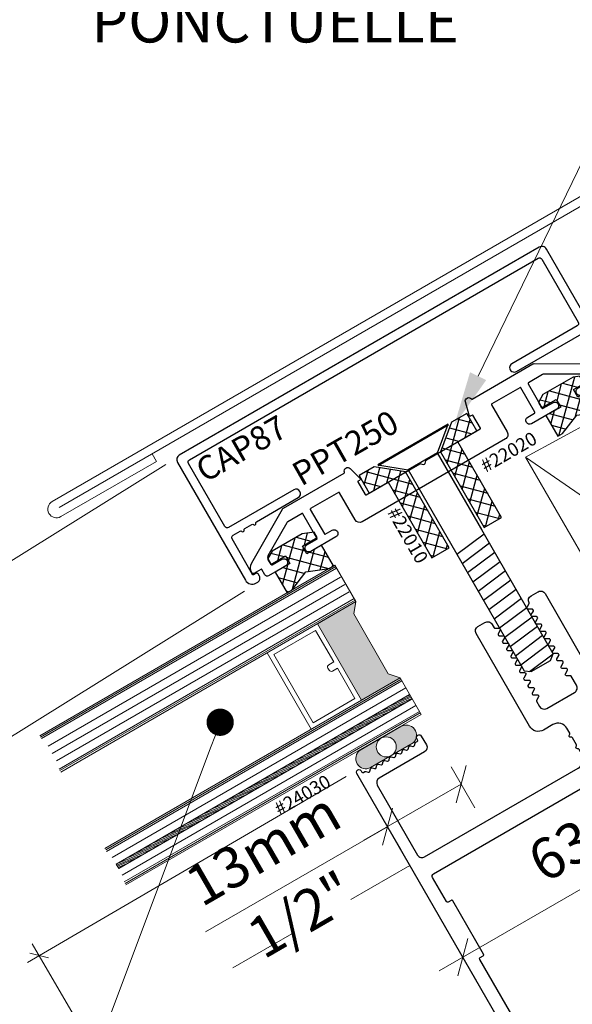
# Model space of a CAD drawing. Units: millimetres. Extents: x -158 to -3, y -109 to -46.
# Drawn here: x -32 to -31, y -104 to -103 of the extents above; entities that cross this region are included whole.
import ezdxf
from ezdxf import colors
from ezdxf.entities.mleader import LeaderData, LeaderLine
from ezdxf.math import Vec2, Vec3

# ---------------------------------------------------------------- set-up
doc = ezdxf.new("R2010")
doc.units = ezdxf.units.MM
doc.header["$LTSCALE"] = 0.375
doc.header["$MEASUREMENT"] = 0
doc.linetypes.add('DASHED', pattern=[0.75, 0.5, -0.25])
doc.layers.get('0').update_dxf_attribs({"linetype": 'CONTINUOUS', "lineweight": 0})
doc.layers.get('DEFPOINTS').update_dxf_attribs({"linetype": 'CONTINUOUS', "lineweight": 5})
for name, color, linetype, lineweight in [('5', 4, 'CONTINUOUS', 5), ('Catalogue Texte Francais', 7, 'CONTINUOUS', 0), ('Glass', 6, 'CONTINUOUS', 5), ('VITRAGE', 140, 'CONTINUOUS', 15)]:
    doc.layers.add(name, color=color, linetype=linetype, lineweight=lineweight)
for name, color, linetype in [('UNI_ALUM', 7, 'CONTINUOUS'), ('UNI_ETANC', 7, 'CONTINUOUS'), ('UNI_QUINC', 7, 'CONTINUOUS')]:
    doc.layers.add(name, color=color, linetype=linetype)
doc.styles.add('ROMAND', font='arial.ttf', dxfattribs={"height": 0.0625})
doc.styles.get("Standard").update_dxf_attribs({"font": 'arial.ttf', "height": 0.0625})
doc.styles.add('T_ISO_0.25', font='arial.ttf', dxfattribs={"height": 0.045})
doc.styles.add('T_ISO_0.5', font='arial.ttf', dxfattribs={"height": 0.06})
doc.dimstyles.new('catalogue ISO-0.25', dxfattribs={"dimscale": 0.5, "dimtxt": 0.06, "dimasz": 0.08, "dimexe": 0.08, "dimexo": 0.08, "dimgap": 0.05, "dimtad": 1, "dimdec": 1, "dimlfac": 101.6, "dimzin": 9, "dimdsep": 46, "dimtxsty": 'T_ISO_0.5', "dimblk": 'OBLIQUE', "dimcen": 0.5, "dimdle": 0.08, "dimclrd": 30, "dimclre": 165, "dimclrt": 7, "dimadec": 0, "dimazin": 0, "dimtfac": 1, "dimtdec": 1, "dimtmove": 0, "dimatfit": 3, "dimfxl": 0.15, "dimfrac": 2, "dimlwd": 13, "dimlwe": 9, "dimarcsym": 0})
doc.dimstyles.new('catalogue ISO-0.25 TEXTE PLUS PETIT', dxfattribs={"dimscale": 0.5, "dimtxt": 0.045, "dimasz": 0.04, "dimexe": 0.04, "dimexo": 0.04, "dimgap": 0.025, "dimtad": 1, "dimdec": 1, "dimlfac": 101.6, "dimzin": 9, "dimdsep": 46, "dimtxsty": 'T_ISO_0.25', "dimblk": 'OBLIQUE', "dimcen": 0.5, "dimdle": 0.04, "dimclrd": 30, "dimclre": 165, "dimclrt": 7, "dimadec": 0, "dimazin": 0, "dimtfac": 1, "dimtdec": 1, "dimtmove": 0, "dimatfit": 3, "dimfxl": 0.15, "dimfrac": 2, "dimlwd": 13, "dimlwe": 9, "dimarcsym": 0})
pattern_1 = [(165.0000000000025, (51.4291461698222, -266.2624934513789), (-0.004043997478751065, -0.01509240405638205), []), (255.0000000000025, (51.4291461698222, -266.2624934513789), (0.01509240405638205, -0.004043997478751065), [])]

# ---------------------------------------------------------------- blocks, each defined once
blk = doc.blocks.new('_OBLIQUE')
at = {"color": 0, "linetype": 'ByBlock', "ltscale": 0.25}
blk.add_line((-0.5, -0.5), (0.5, 0.5), dxfattribs=at)
blk = doc.blocks.new('*D336')
at = {"color": 165, "lineweight": 9, "transparency": 16777216}
for p, q in [((-30.93765391143143, -103.6660218783841), (-30.90303356212479, -103.7259877464447)), ((-31.04590783792316, -103.7285205775636), (-31.01128748861652, -103.7884864456242))]:
    blk.add_line(p, q, dxfattribs=at)
at = {"color": 30, "lineweight": 13, "transparency": 16777216}
for p, q in [((-30.92303314586223, -103.6913464899674), (-31.06592832883131, -103.7738447728843)), ((-31.03128707235395, -103.7538451891469), (-31.29832720840476, -103.9080166051201))]:
    blk.add_line(p, q, dxfattribs=at)
at = {"layer": 'DEFPOINTS', "color": 0, "transparency": 16777216}
for p in [(-30.95765349516887, -103.6313806219068), (-31.0659074216606, -103.6938793210863), (-30.92303314586223, -103.6913464899674)]:
    blk.add_point(p, dxfattribs=at)
at = {"color": 30, "lineweight": 13, "transparency": 16777216, "xscale": 0.04, "yscale": 0.04, "zscale": 0.04}
for p, rotation in [((-30.92303314586223, -103.6913464899674), 29.99931150964967), ((-31.03128707235395, -103.7538451891469), 209.9993115096497)]:
    blk.add_blockref('_OBLIQUE', p, dxfattribs=dict(at, rotation=rotation))
at = {"color": 7, "lineweight": 0, "transparency": 16777216, "char_height": 0.06, "attachment_point": 5, "rotation": 29.99931150964967, "style": 'T_ISO_0.5'}
for s, insert in [('13mm', (-31.20995461099759, -103.7927318466423)), ('1/2"', (-31.15411675544689, -103.8894485333829))]:
    blk.add_mtext(s, dxfattribs=dict(at, insert=insert))
blk = doc.blocks.new('vynile verre 2')
at = {"ltscale": 0.15}
h = blk.add_hatch(color=8, dxfattribs=at)
h.dxf.hatch_style = 1
edge = h.paths.add_edge_path()
edge.add_line((0.0594907219730203, -0.07690990552466559), (0.05972589671716833, -0.2147098279933957))
edge.add_arc((0.02953936723577044, -0.2159627790873841), 0.03021252138716173, -167.88255418811582, 2.3768093527742167, ccw=False)
edge.add_line((0, -0.2223048790453035), (1.13686837721616e-13, -0.07799361045780273))
edge.add_arc((0.02977954529126237, -0.07932832872690909), 0.0298094412997544, 4.653488776309018, 177.4337224767577, ccw=False)
edge = h.paths.add_edge_path(flags=16)
edge.add_arc((0.02962288516107492, -0.148063511332758), 0.02937241829260087, -63.42600000001522, 296.5739999999848, ccw=False)
at = {"color": 7, "lineweight": 0}
blk.add_lwpolyline([(0.0594907219730203, -0.07690990552466559), (0.05972589671716833, -0.2147098279934525, -0.9184152584841098), (0, -0.2223048790453035), (1.13686837721616e-13, -0.07799361045774589, -0.938900216510896), (0.0594907219730203, -0.07690990552466559)], format="xyb", dxfattribs=at)
blk.add_circle((0.02962288516107492, -0.148063511332758), 0.02937241829260087, dxfattribs=at)
blk = doc.blocks.new('24030')
at = {"color": 7, "lineweight": 0, "xscale": 50.80010160021479, "yscale": 50.80010160021479, "zscale": 50.80010160021479, "rotation": 90}
blk.add_blockref('vynile verre 2', (-7.480563418676866, -1.432455431268409), dxfattribs=at)
blk = doc.blocks.new('*D337')
at = {"color": 30, "lineweight": 13, "transparency": 16777216}
blk.add_line((-30.9554204075651, -103.9652149868245), (-30.34487549693091, -103.6127122923666), dxfattribs=at)
at = {"color": 165, "lineweight": 9, "transparency": 16777216}
for p, q in [((-30.37599296792381, -103.6388151749776), (-30.35951621600603, -103.6673533881185)), ((-30.91725606373103, -103.9513174927586), (-30.90077931181324, -103.9798557058996))]:
    blk.add_line(p, q, dxfattribs=at)
at = {"layer": 'DEFPOINTS', "color": 0, "transparency": 16777216}
for p in [(-30.39599315626219, -103.6041742675641), (-30.3795164043444, -103.632712480705), (-30.93725625206941, -103.9166765853452)]:
    blk.add_point(p, dxfattribs=at)
at = {"color": 30, "lineweight": 13, "transparency": 16777216, "xscale": 0.04, "yscale": 0.04, "zscale": 0.04}
for p, rotation in [((-30.3795164043444, -103.632712480705), 30.0003115096475), ((-30.92077950015161, -103.9452147984861), 210.0003115096475)]:
    blk.add_blockref('_OBLIQUE', p, dxfattribs=dict(at, rotation=rotation))
at = {"color": 7, "lineweight": 0, "transparency": 16777216, "char_height": 0.06, "attachment_point": 5, "rotation": 30.000311509647503, "style": 'T_ISO_0.5'}
for s, insert in [('63.5mm', (-30.67797563585181, -103.740765282913)), ('2 1/2"', (-30.622136092285, -103.8374809950845))]:
    blk.add_mtext(s, dxfattribs=dict(at, insert=insert))
blk = doc.blocks.new('_Dot')
at = {"color": 0, "linetype": 'ByBlock', "lineweight": -2}
blk.add_line((-0.5, 0), (-1, 0), dxfattribs=at)
at = {"color": 0, "linetype": 'ByBlock', "const_width": 0.5}
blk.add_lwpolyline([(-0.25, 0, 1), (0.25, 0, 1)], format="xyb", close=True, dxfattribs=at)
blk = doc.blocks.new('INTERCALAIRE')
at = {"layer": '5'}
h = blk.add_hatch(color=8, dxfattribs=at)
h.dxf.hatch_style = 1
h.paths.add_polyline_path([(0.09131367345747776, -0.460023103304195), (-5.684341886080801e-14, -0.3511051981353148), (0, 0.4310982395493284), (0.09131367345747776, 0.5396824896125167), (-0.413500352502524, 0.5396824896124883), (-0.413500352502524, -0.4600170915337571)])
at = {"color": 7, "lineweight": 0, "ltscale": 0.15}
blk.add_lwpolyline([(0.09131367345747776, 0.5396824896125167), (-0.413500352502524, 0.5396824896124883), (-0.413500352502524, -0.4600110803207258), (0.09131367345747776, -0.460023103304195)], dxfattribs=at)
at = {"layer": '5', "color": 7, "lineweight": 0}
blk.add_lwpolyline([(0.09131367345747776, 0.5396824896125167), (0, 0.4310982395493284), (-5.684341886080801e-14, -0.3511051981353148), (0.09131367345747776, -0.460023103304195)], dxfattribs=at)
at = {"layer": 'Glass', "lineweight": 0}
blk.add_lwpolyline([(-0.413500352502524, 0.5396824896124883), (-1.071129748312728, 0.5396824895393593), (-1.071129606974125, -0.4599954177889742), (-0.413500352502524, -0.4600110803207258)], close=True, dxfattribs=at)
blk.add_lwpolyline([(-0.5334357490406205, 0.08846397565957886), (-0.4673754249197941, 0.08843409629963617), (-0.4671858978386467, 0.4851419212162114), (-1.016248338561581, 0.4856375624718794), (-1.016248338561581, -0.4053621207283413), (-0.4675885314705397, -0.4053621207283413), (-0.4674122692931633, 0.006974804928916001), (-0.5334725934146718, 0.007004684286471274, -0.4142135623731057), (-0.5611293668339385, 0.03468648757177561), (-0.561117552325868, 0.06080720224031211, -0.414213562373088)], format="xyb", close=True, dxfattribs=at)
blk = doc.blocks.new('*D338')
at = {"color": 165, "lineweight": 9, "ltscale": 0.15, "transparency": 16777216}
for p, q in [((-31.09168178123721, -103.6803632266955), (-31.55937384142536, -103.9526346667603)), ((-30.6514525726254, -104.4365633829869), (-31.11914463281356, -104.7088348230517))]:
    blk.add_line(p, q, dxfattribs=at)
at = {"color": 30, "lineweight": 13, "ltscale": 0.15, "transparency": 16777216}
blk.add_line((-31.09179795150983, -104.7160569433548), (-31.55215172112231, -103.9252879854566), dxfattribs=at)
at = {"layer": 'DEFPOINTS', "color": 0, "ltscale": 0.15, "transparency": 16777216}
for p in [(-31.07439738043382, -103.6703009461952), (-31.54208944062197, -103.94257238626), (-30.63416817182201, -104.4265011024866)]:
    blk.add_point(p, dxfattribs=at)
at = {"color": 30, "lineweight": 13, "ltscale": 0.15, "transparency": 16777216, "xscale": 0.02, "yscale": 0.02, "zscale": 0.02}
for p, rotation in [((-31.54208944062197, -103.94257238626), 120.206236980729), ((-31.10186023201017, -104.6987725425514), 300.206236980729)]:
    blk.add_blockref('_OBLIQUE', p, dxfattribs=dict(at, rotation=rotation))
at = {"color": 7, "lineweight": 0, "ltscale": 0.15, "transparency": 16777216, "char_height": 0.045, "attachment_point": 5, "rotation": 300.20623698072905, "style": 'T_ISO_0.25'}
for s, insert in [('88.9mm', (-31.29131595245583, -104.3028240997017)), ("\\f\\X [;\\fArial;3 1/2''\\f]", (-31.35289899917911, -104.3386752638377))]:
    blk.add_mtext(s, dxfattribs=dict(at, insert=insert))
blk = doc.blocks.new('*D339')
at = {"color": 165, "lineweight": 9, "ltscale": 0.15, "transparency": 16777216}
for p, q in [((-31.35653521020009, -103.2228966712125), (-31.8301626109202, -103.517898804565)), ((-31.24081989935456, -103.4086781815916), (-31.71444730007467, -103.7036803149441))]:
    blk.add_line(p, q, dxfattribs=at)
at = {"color": 30, "lineweight": 13, "ltscale": 0.15, "transparency": 16777216}
for p, q in [((-31.81318631422581, -103.5073249996423), (-31.97799990862332, -103.2427159494273)), ((-31.69747100338028, -103.6931065100214), (-31.82376011914853, -103.4903487029479))]:
    blk.add_line(p, q, dxfattribs=at)
at = {"layer": 'DEFPOINTS', "color": 0, "ltscale": 0.15, "transparency": 16777216}
for p in [(-31.33955891350569, -103.2123228662898), (-31.22384360266016, -103.3981043766688), (-31.69747100338028, -103.6931065100214)]:
    blk.add_point(p, dxfattribs=at)
at = {"color": 30, "lineweight": 13, "ltscale": 0.15, "transparency": 16777216, "xscale": 0.02, "yscale": 0.02, "zscale": 0.02}
for p, rotation in [((-31.81318631422581, -103.5073249996423), 121.917002680296), ((-31.69747100338028, -103.6931065100214), 301.917002680296)]:
    blk.add_blockref('_OBLIQUE', p, dxfattribs=dict(at, rotation=rotation))
at = {"color": 7, "lineweight": 0, "ltscale": 0.15, "transparency": 16777216, "insert": (-31.91291979824285, -103.3472023921786), "char_height": 0.045, "attachment_point": 5, "rotation": 301.917002680296, "style": 'T_ISO_0.25'}
blk.add_mtext("22.2mm\\P\\f\\X [;\\fArial;7/8''\\f]", dxfattribs=at)
blk = doc.blocks.new('GUT350_DÉLIGNÉ-1_INV')
blk.add_line((29.21000000000049, 72.68999999999971), (31.75000000000023, 72.68999999999971))
blk.add_lwpolyline([(31.75000000000023, 72.68999999999937), (31.75000000000023, 49.29974226119282, -0.2679491924311191), (31.55000000000018, 48.95333209967907), (23.95000000000027, 44.56547005383788, 0.2679491924311287), (23.75000000000023, 44.21905989232414), (23.75, 27.83199999999999, 0.4142135623731262), (24.15000000000009, 27.43200000000002), (29.31799999999998, 27.43200000000002, 0.4142135623730846), (29.71800000000007, 27.83199999999999), (29.71800000000007, 32.78399999999988, -0.9999999999999999), (31.75, 32.78399999999601), (31.75, 0.7599999999999909, -0.4142135623730787), (30.99000000000001, 0), (-30.98999999999978, 0, -0.414213562373095), (-31.75, 0.7599999999999909), (-31.74999999999955, 88.51899999999978, -0.9999999999999999), (-30.98799999999983, 88.51899999999978), (-30.98799999999983, 88.28800000000001, 0.414213562373095), (-30.83799999999974, 88.13800000000003), (-30.5735833963281, 88.13800000000003, -0.1989123658796394), (-30.43216204090686, 88.07942135705366), (-30.16831932701916, 87.8155786462114, 0.4142135640636486), (-29.88547661372831, 87.81557864702768), (-29.62163390593196, 88.07942135868598, -0.414213562373095), (-29.33879119345738, 88.07942135868598), (-29.07494847712087, 87.81557864539514, 0.4142135640636486), (-28.79210576383002, 87.8155786462114), (-28.52826305603367, 88.07942135786982, -0.414213562373095), (-28.24542034355909, 88.07942135786982), (-27.98157762722258, 87.81557864457886, 0.4142135640636486), (-27.69873491393173, 87.81557864539514), (-27.43489220613537, 88.07942135705355, -0.414213562373095), (-27.15204949366057, 88.07942135705355), (-26.88820677732429, 87.8155786437627, 0.4142135640636486), (-26.60536406403321, 87.81557864457898), (-26.34152135623685, 88.07942135623739, -0.414213562373095), (-26.05867864376228, 88.07942135623739), (-25.79483592742577, 87.81557864294655, 0.4142135640636486), (-25.51199321413492, 87.81557864376282), (-25.24815050633856, 88.07942135542112, -0.414213562373095), (-24.96530779386376, 88.07942135542112), (-24.70146507752747, 87.81557864213028, 0.4142135640636486), (-24.4186223642364, 87.81557864294655), (-24.15477965644004, 88.07942135460496, -0.414213562373095), (-23.87193694396547, 88.07942135460496), (-23.60809422762895, 87.815578641314, 0.4142135640636486), (-23.32525151433811, 87.81557864213028), (-23.06140880654175, 88.07942135378869, -0.414213562373095), (-22.77856609406717, 88.07942135378869), (-22.51472337773066, 87.81557864049785, 0.4142135640636486), (-22.23188066443981, 87.81557864131412), (-21.96803795441383, 88.07942135520227, -0.1989123692817715), (-21.82661659714131, 88.13800000000003), (-21.56219999999962, 88.13799999999992, 0.414213562373095), (-21.41219999999953, 88.28800000000001), (-21.41219999999976, 88.51900000000012, -0.9999999999999999), (-20.65019999999981, 88.519), (-20.65019999999959, 86.99499999999989, -0.414213562373095), (-21.41219999999976, 86.23299999999983), (-29.20999999999981, 86.23299999999995, 0.414213562373095), (-29.97199999999975, 85.47099999999989), (-29.97199999999975, 73.45199999999977, 0.414213562373106), (-29.20999999999981, 72.68999999999971), (-2.793999999999642, 72.68999999999983, 0.414213562373095), (-1.269999999999527, 74.21399999999983), (-1.269999999999982, 75.05160169146586, 0.3419987131197002), (-1.419999997179048, 75.2452508551346, -0.7745966692407698), (-1.41999999717973, 75.63254918247253, 0.3419987131195698), (-1.269999999999527, 75.82619834614161), (-1.269999999999982, 77.05160165385803, 0.341998713119569), (-1.41999999717882, 77.245250817527, -0.7745966692414574), (-1.41999999717973, 77.63254914486402, 0.3419987131197263), (-1.269999999999527, 77.82619830853378), (-1.269999999999754, 78.66379999999981, 0.4142135623730841), (-2.793999999999642, 80.1877999999997), (-4.419599999999718, 80.18779999999981, -0.4142135623730949), (-5.943599999999606, 81.7117999999997), (-5.943599999999606, 97.66299999999978, -0.4142135623730841), (-5.181599999999662, 98.42499999999973), (-3.975804978400447, 98.42499999999961, -0.4142135623730534), (-3.175804978400492, 97.62499999999955), (-3.175804978400492, 97.01534429723233, 0.2679491924312153), (-3.125804978400311, 96.92874175685392), (-2.590804978400456, 96.61985936283736, -0.5773502691896042), (-2.590804978400456, 96.27344920132373), (-3.125804978400311, 95.96456680730716, 0.2679491924312153), (-3.175804978400492, 95.87796426692876), (-3.175804978400492, 95.74534429723235, 0.2679491924312153), (-3.125804978400311, 95.65874175685394), (-2.590804978400456, 95.34985936283738, -0.5773502691896042), (-2.590804978400456, 95.00344920132375), (-3.125804978400765, 94.69456680730718, 0.2679491924310508), (-3.175804978400492, 94.60796426692878), (-3.175804978400492, 94.47534429723237, 0.2679491924312153), (-3.125804978400311, 94.38874175685396), (-2.590804978400456, 94.0798593628374, -0.5773502691896042), (-2.590804978400456, 93.73344920132377), (-3.125804978400765, 93.4245668073072, 0.2679491924312208), (-3.175804978400492, 93.3379642669288), (-3.175804978400492, 93.20534429723239, 0.2679491924312153), (-3.125804978400311, 93.11874175685398), (-2.590804978400456, 92.80985936283741, -0.5773502691896042), (-2.590804978400456, 92.46344920132378), (-3.125804978400765, 92.15456680730722, 0.2679491924310508), (-3.175804978400492, 92.06796426692881), (-3.175804978400492, 91.9353442972324, 0.2679491924312153), (-3.125804978400311, 91.848741756854), (-2.590804978400456, 91.53985936283743, -0.5773502691896042), (-2.590804978400456, 91.1934492013238), (-3.125804978400311, 90.88456680730724, 0.2679491924312153), (-3.175804978400492, 90.79796426692883), (-3.175804978400492, 90.66534429723242, 0.2679491924312153), (-3.125804978400311, 90.57874175685401), (-2.590804978400456, 90.26985936283745, -0.5773502691896042), (-2.590804978400456, 89.92344920132382), (-3.125804978400765, 89.61456680730726, 0.2679491924310508), (-3.175804978400492, 89.52796426692885), (-3.175804978400492, 89.39534429723244, 0.2679491924312153), (-3.125804978400311, 89.30874175685403), (-2.590804978400456, 88.99985936283747, -0.5773502691896042), (-2.590804978400456, 88.65344920132384), (-3.125804978400765, 88.34456680730727, 0.2679491924310508), (-3.175804978400492, 88.25796426692887), (-3.175804978400492, 88.12534429723246, 0.2679491924312153), (-3.125804978400311, 88.03874175685405), (-2.590804978400456, 87.72985936283749, -0.5773502691896042), (-2.590804978400456, 87.38344920132386), (-3.125804978400765, 87.0745668073074, 0.267949192431127), (-3.175804978400492, 86.98796426692888), (-3.175804978400492, 86.85534429723248, 0.2679491924312153), (-3.125804978400311, 86.76874175685407), (-2.590804978400456, 86.4598593628375, -0.5773502691896042), (-2.590804978400456, 86.11344920132387), (-3.125804978400765, 85.80456680730742, 0.267949192431127), (-3.175804978400492, 85.7179642669289), (-3.175804978400492, 85.5853442972325, 0.2679491924312153), (-3.125804978400311, 85.49874175685409), (-2.590804978400456, 85.18985936283752, -0.5773502691896042), (-2.590804978400456, 84.84344920132389), (-3.125804978400765, 84.53456680730744, 0.267949192431127), (-3.175804978400492, 84.44796426692892), (-3.175804978402084, 83.52780000000075, 0.4142135623731262), (-2.375804978402584, 82.72780000000034), (2.374195021599007, 82.7277999999983, 0.4142135623731991), (3.174195021599417, 83.52779999999836), (3.174195021599189, 85.0779642669288, 0.2679491924312209), (3.124195021599462, 85.16456680730721), (2.589195021599153, 85.47344920132332, -0.5773502691896548), (2.589195021599153, 85.8198593628374), (3.124195021599462, 86.12874175685351, 0.2679491924310794), (3.174195021599189, 86.21534429723238), (3.174195021599417, 86.34796426692901, 0.2679491924312209), (3.124195021599689, 86.43456680730742), (2.58919502159938, 86.74344920132353, -0.5773502691896548), (2.58919502159938, 87.08985936283761), (3.124195021599689, 87.39874175685372, 0.2679491924310794), (3.174195021599417, 87.48534429723259), (3.174195021599417, 87.617964266929, 0.2679491924312209), (3.124195021599689, 87.7045668073074), (2.58919502159938, 88.01344920132397, -0.5773502691896042), (2.58919502159938, 88.3598593628376), (3.124195021599689, 88.6687417568537, 0.267949192431127), (3.174195021599417, 88.75534429723211), (3.174195021599417, 88.88796426692898, 0.2679491924310833), (3.124195021599235, 88.97456680730738), (2.58919502159938, 89.28344920132395, -0.5773502691896042), (2.58919502159938, 89.62985936283758), (3.124195021599689, 89.93874175685414, 0.267949192431127), (3.174195021599417, 90.02534429723255), (3.174195021599417, 90.15796426692896, 0.2679491924310833), (3.124195021599235, 90.24456680730736), (2.58919502159938, 90.55344920132393, -0.5773502691896042), (2.58919502159938, 90.89985936283756), (3.124195021599689, 91.20874175685412, 0.267949192431127), (3.174195021599417, 91.29534429723253), (3.174195021599417, 91.42796426692894, 0.2679491924312155), (3.124195021599235, 91.51456680730735), (2.58919502159938, 91.82344920132391, -0.5773502691896042), (2.58919502159938, 92.16985936283754), (3.124195021599689, 92.4787417568541, 0.267949192431127), (3.174195021599417, 92.56534429723251), (3.174195021599417, 92.69796426692892, 0.2679491924310833), (3.124195021599235, 92.78456680730733), (2.58919502159938, 93.09344920132389, -0.5773502691896042), (2.58919502159938, 93.43985936283752), (3.124195021599235, 93.74874175685409, 0.2679491924310834), (3.174195021599417, 93.8353442972325), (3.174195021599417, 93.9679642669289, 0.2679491924312155), (3.124195021599235, 94.05456680730731), (2.58919502159938, 94.36344920132387, -0.5773502691896042), (2.58919502159938, 94.7098593628375), (3.124195021599689, 95.01874175685407, 0.267949192431127), (3.174195021599417, 95.10534429723248), (3.174195021599417, 95.23796426692888, 0.2679491924310833), (3.124195021599235, 95.32456680730729), (2.58919502159938, 95.63344920132386, -0.5773502691896042), (2.58919502159938, 95.97985936283749), (3.124195021599689, 96.28874175685405, 0.267949192431127), (3.174195021599417, 96.37534429723246), (3.174195021599417, 96.50796426692887, 0.2679491924312155), (3.124195021599235, 96.59456680730727), (2.58919502159938, 96.90344920132384, -0.5773502691896042), (2.58919502159938, 97.24985936283747), (3.125237427677348, 97.55934359028356, 0.26172215826342), (3.175210341267757, 97.64361878281079, -0.4074126181305003), (3.97499364999976, 98.42499999999961), (5.181600000000344, 98.42499999999973, -0.414213562373106), (5.943600000000288, 97.66299999999978), (5.943600000000288, 81.71179999999958, -0.4142135623730897), (4.419600000000173, 80.18779999999958), (2.794000000000324, 80.1877999999997, 0.4142135623730896), (1.270000000000209, 78.6637999999997), (1.270000000000437, 74.21399999999983, 0.414213562373095), (2.794000000000324, 72.68999999999983), (29.21000000000049, 72.68999999999971)], format="xyb")
blk.add_lwpolyline([(29.71799999999985, 65.3001999999999, -0.4142135623731367), (29.51800000000003, 65.10019999999986), (29.02899999999977, 65.10019999999986, 0.414213562373095), (28.82899999999995, 64.90019999999981), (28.82900000000018, 55.77519999999981, 0.4142135623730534), (29.029, 55.57519999999988), (29.51800000000003, 55.57519999999977, -0.414213562373095), (29.71799999999985, 55.37519999999984), (29.71799999999985, 50.47291800818607, -0.267949192431119), (29.51800000000003, 50.12650784667233), (22.09800000000018, 45.84256884928539, 0.2679491924311175), (21.71800000000007, 45.18438954240924), (21.71800000000007, 26.15999999999997, 0.414213562373095), (22.47800000000007, 25.39999999999998), (29.31799999999998, 25.39999999999998, -0.414213562373095), (29.71799999999985, 25), (29.71799999999985, 14.47479999999985, -0.4142135623730534), (29.51800000000003, 14.27479999999991), (29.029, 14.27479999999991, 0.414213562373095), (28.82900000000018, 14.07479999999987), (28.82900000000018, 4.949799999999868, 0.414213562373095), (29.029, 4.749799999999937), (29.51800000000003, 4.749799999999823, -0.4142135623731783), (29.71800000000007, 4.549799999999891), (29.71799999999985, 2.431999999999903, -0.4142135623731054), (29.31799999999998, 2.031999999999925), (-29.31799999999976, 2.031999999999925, -0.414213562373095), (-29.71799999999985, 2.431999999999903), (-29.71799999999985, 4.549799999999891, -0.4142135623731783), (-29.51800000000003, 4.749799999999937), (-29.029, 4.749799999999937, 0.414213562373095), (-28.82899999999972, 4.949799999999868), (-28.82899999999972, 14.07479999999987, 0.414213562373095), (-29.029, 14.27479999999991), (-29.51800000000003, 14.27479999999991, -0.4142135623731159), (-29.71799999999985, 14.47479999999996), (-29.71960995680342, 55.37519999999995, -0.414213562373095), (-29.51960995680338, 55.5752), (-29.03060995680335, 55.5752, 0.4142135623729703), (-28.83060995680353, 55.77520000000004), (-28.83060995680353, 64.90019999999993, 0.414213562373095), (-29.03060995680335, 65.10019999999997), (-29.51960995680338, 65.10019999999997, -0.4142135623729702), (-29.71960995680342, 65.3001999999999), (-29.71799999999985, 69.44999999999936, -0.4142135623731366), (-29.31799999999976, 69.84999999999945), (29.31799999999998, 69.84999999999991, -0.4142135623730118), (29.71800000000007, 69.44999999999993)], format="xyb", close=True)
blk = doc.blocks.new('CAP87')
blk.add_lwpolyline([(-30.95000000000016, 22.22400000000005, 0.4142135623730898), (-31.74999999999989, 21.42399999999998), (-31.75000000000011, 1.142000000000166, 0.4142135623730732), (-30.60700000000008, -0.0009999999998626663), (-30.27300000000002, -0.0009999999997489795, 0.4142135623730885), (-29.63799999999981, 0.6340000000002419), (-29.63799999999981, 1.019000000000119, 0.414213562373095), (-29.88799999999981, 1.269000000000119), (-30.30000000000007, 1.269000000000119, -0.4142135623731054), (-30.39999999999998, 1.369000000000142), (-30.39999999999998, 7.469000000000278, -0.4142135623731576), (-29.99999999999989, 7.869000000000256), (-28.74979830853943, 7.869000000000483, -0.3419987131195999), (-28.55614914486966, 7.719000002820735, 0.7745966692413835), (-28.1688508175306, 7.719000002820621, -0.3419987131195542), (-27.97520165386084, 7.869000000000142), (-26.7497983461393, 7.869000000000597, -0.3419987131195986), (-26.55614918246954, 7.719000002820735, 0.7745966692414972), (-26.16885085513024, 7.719000002820508, -0.3419987131195628), (-25.97520169146048, 7.869000000000142), (-18.77250000000015, 7.869000000000142, 0.9999999999999999), (-18.77250000000015, 9.219000000000278), (-29.99999999999989, 9.219000000000165, -0.4142135623730924), (-30.39999999999998, 9.619000000000256), (-30.39999999999998, 20.47400000000005, -0.4142135623730925), (-29.99999999999989, 20.87400000000002), (30.00000000000011, 20.87400000000002, -0.4142135623730925), (30.39999999999998, 20.47400000000005), (30.39999999999998, 9.619000000000256, -0.4142135623730924), (30.00000000000011, 9.219000000000165), (18.77250000000015, 9.219000000000278, 0.9999999999999999), (18.77250000000015, 7.869000000000142), (30.00000000000011, 7.869000000000256, -0.4142135623731575), (30.39999999999998, 7.469000000000278), (30.39999999999998, 1.369000000000142, -0.4142135623731054), (30.29999999999984, 1.269000000000119), (29.88799999999981, 1.269000000000119, 0.414213562373095), (29.63799999999981, 1.019000000000119), (29.63799999999981, 0.6340000000002419, 0.4142135623730885), (30.2729999999998, -0.0009999999997489795), (30.60700000000008, -0.0009999999998626663, 0.4142135623730732), (31.75000000000011, 1.142000000000166), (31.75000000000011, 21.42399999999998, 0.4142135623730898), (30.94999999999993, 22.22400000000005)], format="xyb", close=True)
blk = doc.blocks.new('PPT250')
blk.add_lwpolyline([(-16.83, 1.140000000000015, -0.9999999999999999), (-16.83, 0), (-21.15499999999999, 2.842170943040401e-14, -0.9999999999999999), (-21.15499999999996, 1.140000000000015), (-19.47499999999998, 1.140000000000015, 0.4142135623730118), (-19.37499999999999, 1.239999999999981), (-19.37499999999999, 5.429999999999978, 0.4142135623731783), (-19.47499999999998, 5.530000000000001), (-21.92388346239237, 5.530000000000001, 0.1316524975873968), (-22.12388346239236, 5.476410161513769), (-27.045, 2.635202203812497, 0.2679491924311216), (-27.24499999999999, 2.288792042298695), (-27.24499999999999, 1.239999999999981, 0.4142135623730535), (-27.145, 1.140000000000015), (-25.46499999999999, 1.140000000000015, -0.9999999999999999), (-25.46499999999999, 2.842170943040401e-14), (-28.43499999999999, 0, -0.4142135623731054), (-28.83499999999999, 0.4000000000000057), (-28.83499999999999, 1.299999999999983, 0.4142135623731783), (-28.93499999999999, 1.400000000000006), (-30.15500000000002, 1.400000000000006, -0.4142135623730119), (-30.355, 1.599999999999966), (-30.355, 1.601745221963057, -0.2679491924311293), (-29.59499999999998, 2.918103835715414), (-21.6485530050026, 7.565288990624509, -0.1330716653477513), (-21.44662352980519, 7.619999999999976), (-11.01303009340971, 7.619999999999976, 0.3667629340850886), (-10.91438296958459, 7.703606557377014, -0.8129594550603427), (-9.916703934139534, 7.744466483892012), (-9.406814834742178, 5.781763809020475, -0.493145426031275), (-9.600000000000009, 5.530000000000001), (-9.864000000000019, 5.530000000000001, 0.414213562373095), (-9.91400000000003, 5.47999999999999), (-9.914000000000001, 3.27000000000001, 0.4142135623730118), (-9.814000000000007, 3.169999999999987), (-0.5863933905932726, 3.169999999999987, -0.198912367379685), (-0.4096166952966058, 3.096776695296597), (-0.1414213562373305, 2.828581356237265, 0.4142135623731097), (0.1414213562373305, 2.828581356237322), (0.4096166952966342, 3.096776695296654, -0.1989123673796667), (0.5863933905932441, 3.169999999999987), (9.804999999999993, 3.169999999999987, 0.414213562373095), (9.904999999999987, 3.27000000000001), (9.904999999999987, 5.47999999999999, 0.414213562373095), (9.854999999999976, 5.530000000000001), (9.600000000000009, 5.530000000000001, -0.493145426031275), (9.406814834742207, 5.781763809020475), (9.916703934139562, 7.744466483892012, -0.812959455060343), (10.91438296958459, 7.703606557377014, 0.3667629340850889), (11.01303009340974, 7.619999999999976), (21.44662352980517, 7.619999999999976, -0.1330716653477408), (21.64855300500257, 7.565288990624509), (29.59499999999998, 2.918103835715414, -0.2679491924311271), (30.355, 1.601745221963057), (30.35500000000003, 1.599999999999966, -0.414213562372991), (30.15500000000002, 1.400000000000006), (28.93499999999999, 1.400000000000006, 0.4142135623731366), (28.83499999999999, 1.299999999999983), (28.83499999999999, 0.4000000000000057, -0.4142135623731262), (28.43499999999999, 0), (25.46499999999999, 2.842170943040401e-14, -0.9999999999999999), (25.46499999999999, 1.140000000000015), (27.145, 1.140000000000015, 0.4142135623730118), (27.24499999999999, 1.239999999999981), (27.24499999999999, 2.288792042298695, 0.2679491924311217), (27.04499999999997, 2.635202203812497), (22.12388346239239, 5.476410161513769, 0.1316524975873968), (21.92388346239237, 5.530000000000001), (19.47499999999998, 5.530000000000001, 0.4142135623731366), (19.37499999999999, 5.429999999999978), (19.37499999999999, 1.239999999999981, 0.4142135623730535), (19.47499999999998, 1.140000000000015), (21.15499999999996, 1.140000000000015, -0.9999999999999999), (21.15499999999999, 2.842170943040401e-14), (16.83, 0, -0.9999999999999999), (16.83, 1.140000000000015), (18.00499999999998, 1.140000000000015, 0.4142135623730118), (18.10499999999998, 1.239999999999981), (18.10499999999998, 5.429999999999978, 0.4142135623730118), (18.00499999999998, 5.530000000000001), (13.17999999999999, 5.530000000000001, 0.4142135623731366), (13.08, 5.429999999999978), (13.08000000000003, 0.7600000000000193, -0.4142135623731005), (12.31999999999998, 0), (-12.31999999999998, 0, -0.414213562373095), (-13.08000000000003, 0.7600000000000193), (-13.08, 5.429999999999978, 0.4142135623731783), (-13.17999999999999, 5.530000000000001), (-18.00499999999998, 5.530000000000001, 0.4142135623731366), (-18.10499999999995, 5.429999999999978), (-18.10499999999998, 1.239999999999981, 0.4142135623731783), (-18.00499999999998, 1.140000000000015)], format="xyb", close=True)
blk = doc.blocks.new('GASKET_PLAQUE PRESSION')
at = {"ltscale": 0.25, "transparency": 33554559}
h = blk.add_hatch(dxfattribs=at)
h.set_pattern_fill('ANSI37', color=256, scale=12.97424806977313, angle=90)
h.set_pattern_definition([(135, (-1077.626136370227, -18929.30343913437), (-1.146772348866632, -1.146772348866632), []), (225, (-1077.626136370227, -18929.30343913437), (1.146772348866632, -1.146772348866632), [])])
h.paths.add_polyline_path([(-2.828135152582036, 2.922443181816561), (-4.004118355322134, 2.220163825457348), (-4.004118355322134, 1.298863636360693), (-1.464921349508586, 1.298863636360693), (-1.464921349508586, 0), (-4.004118355322134, 0), (-4.004118355322134, -3.571874999999636), (-3.186125011012336, -3.571874999999636), (0, -2.273011363637124), (3.257692440749452, -3.571874999999636), (4.004118355320315, -3.571874999999636), (4.004118355320315, 0), (1.464921349508586, 0), (1.464921349508586, 1.298863636360693), (4.004118355320315, 1.298863636360693), (4.004118355320315, 2.252702079185838), (2.346445528377444, 2.922443181816561)])
blk.add_lwpolyline([(-1.464921349508586, 1.300805116412448), (-1.464921349508586, 0), (-4.004118355322134, 0), (-4.004118355322134, -3.571874999999636), (-3.186125011012336, -3.571874999999636), (0, -2.273011363637124), (3.257692440749452, -3.571874999999636), (4.004118355320315, -3.571874999999636), (4.004118355320315, 0), (1.464921349508586, 0), (1.464921349508586, 1.298863636360693), (4.004118355320315, 1.298863636360693), (4.004118355320315, 2.252702079185838), (2.346445528377444, 2.922443181816561), (-2.828135152582036, 2.922443181816561), (-4.004118355322134, 2.220163825457348), (-4.004118355322134, 1.298863636360693), (-1.464921349508586, 1.298863636360693)])

msp = doc.modelspace()

# ---------------------------------------------------------------- hatches: boundary and pattern name
at = {"lineweight": 0}
h = msp.add_hatch(dxfattribs=at)
h.set_pattern_fill('LINE', color=256, scale=0.015, angle=22.51000000000001, style=0)
h.set_pattern_definition([(22.51, (12.24020933924561, -97.71028769858657), (-0.0007178337636243942, 0.001732148864214862), [])])
h.paths.add_polyline_path([(-31.42919074804047, -103.808777753935), (-31.42543840298686, -103.8152715899815), (-30.99501477356966, -103.5666671936477), (-30.99876469551805, -103.5601719580624)])
at = {"layer": 'UNI_QUINC', "ltscale": 0.25, "transparency": 33554559}
h = msp.add_hatch(dxfattribs=at)
h.set_pattern_fill('ANSI37', color=256, scale=0.1249984513975734, angle=120.0000000000025)
h.set_pattern_definition(pattern_1)
h.paths.add_polyline_path([(-30.95344890470918, -103.2045359604639), (-30.88940237115008, -103.3154678106369), (-30.86380271341785, -103.3006878413541), (-30.92784924697696, -103.189755991181), (-30.90010624835648, -103.1737385634594), (-30.91140691391655, -103.15416523655), (-30.9114521843059, -103.1541913734215), (-30.91150445804888, -103.1539962851568), (-30.91488621763934, -103.1481389057272), (-30.93707258767394, -103.160948212439)])
h = msp.add_hatch(dxfattribs=at)
h.set_pattern_fill('ANSI37', color=256, scale=0.1249984513975734, angle=120.0000000000025)
h.set_pattern_definition(pattern_1)
h.paths.add_polyline_path([(-31.05058447577461, -103.2264843315901), (-31.07277084580922, -103.2392936383019), (-31.06938908621875, -103.2451510177316), (-31.06924627169707, -103.2452938322533), (-31.06929154208643, -103.2453199691248), (-31.05799087652636, -103.2648932960342), (-31.03024787790589, -103.2488758683125), (-30.96620134434679, -103.3598077184855), (-30.94130007458574, -103.3454309636858), (-30.94100490109771, -103.3443293612314), (-31.00464822017365, -103.2340958990296)])

# ---------------------------------------------------------------- linework, layer by layer
at = {"color": 7, "lineweight": 0}
for p, q in [((-29.74455774763976, -102.2506650484748), (-31.52301620043954, -103.2774300208589)), ((-29.73180783609615, -102.2580264176159), (-31.51274178012898, -103.2862205758679)), ((-30.67413601626794, -103.1283110926527), (-30.82873563984884, -103.2124462867709)), ((-31.36996937707363, -103.2185155077266), (-31.51026646580692, -103.2995138218632)), ((-31.36996937707363, -103.2185155077266), (-31.37634424438994, -103.2074736072244)), ((-31.42919074804047, -103.808777753935), (-31.4254384029868, -103.8152715899815))]:
    msp.add_line(p, q, dxfattribs=at)
at = {"linetype": 'Continuous', "lineweight": 0, "ltscale": 0.7}
msp.add_line((-31.04491799262763, -103.2248384660294), (-30.94132320411683, -103.1650038769643), dxfattribs=at)
at = {"linetype": 'Continuous', "lineweight": 0}
for p, q in [((-30.82873563984884, -103.2124462867709), (-30.49042953863915, -103.4465022116402)), ((-30.64281883690313, -103.5344846623496), (-30.82873563984884, -103.2124462867709))]:
    msp.add_line(p, q, dxfattribs=at)
at = {"lineweight": 0}
for p, q in [((-31.10822517235448, -103.3705755893576), (-31.07746800002081, -103.4238500529323)), ((-31.10004241133458, -103.3880576582063), (-31.52910043728269, -103.6358733082843)), ((-31.09378850291182, -103.3988807182837), (-31.52284652885993, -103.6466963683618)), ((-31.08753459448906, -103.4097037783612), (-31.51659262043717, -103.6575194284392)), ((-31.00445452356286, -103.5503166133112), (-31.43506283930304, -103.7990276809071)), ((-30.99876469551805, -103.5601719580624), (-31.42919074804047, -103.808777753935)), ((-30.99501477356966, -103.5666671936477), (-31.4254384029868, -103.8152715899815)), ((-30.99638037703875, -103.5674559399035), (-31.4254384029868, -103.8152715899815)), ((-30.98959128220656, -103.5760612169323), (-31.4201899936939, -103.8247667372969))]:
    msp.add_line(p, q, dxfattribs=at)
at = {"color": 7, "lineweight": 0, "ltscale": 0.15}
msp.add_line((-30.981997737097, -103.5892139878683), (-31.01275490943067, -103.5359395242936), dxfattribs=at)
at = {"linetype": 'DASHED', "lineweight": 0, "ltscale": 0.5}
msp.add_line((-30.99836672413113, -103.8106513058442), (-31.32225500311921, -103.9976589180834), dxfattribs=at)
at = {"color": 7, "lineweight": 0}
msp.add_arc((-31.51664133312323, -103.288471921361), 0.0127500000000004, 119.9993115097085, 299.9993115095731, dxfattribs=at)
at = {"layer": 'UNI_QUINC'}
for p, q in [((-30.95790106863099, -103.2060605089867), (-31.00092964000596, -103.2309030662529)), ((-30.92960635220655, -103.3544386244844), (-30.88953909437312, -103.3244669217071)), ((-30.92179394899419, -103.3679701037774), (-30.88172669116076, -103.3379984010001)), ((-30.91398154578184, -103.3815015830704), (-30.87391428794842, -103.3515298802931)), ((-30.9061691425695, -103.3950330623634), (-30.86610188473607, -103.3650613595861)), ((-30.89835673935714, -103.4085645416564), (-30.85828948152373, -103.3785928388791)), ((-30.8905443361448, -103.4220960209494), (-30.85047707831137, -103.3921243181721)), ((-30.88273193293244, -103.4356275002424), (-30.84266467509903, -103.4056557974651)), ((-30.8749195297201, -103.4491589795354), (-30.83485227188667, -103.4191872767581)), ((-30.86710712650775, -103.4626904588284), (-30.82703986867433, -103.4327187560511)), ((-30.85929472329541, -103.4762219381214), (-30.81922746546198, -103.4462502353441)), ((-30.85148232008305, -103.4897534174144), (-30.81141506224964, -103.4597817146371)), ((-30.84366991687071, -103.5032848967074), (-30.80360265903728, -103.4733131939301)), ((-30.83585751365835, -103.5168163760004), (-30.79579025582494, -103.4868446732231)), ((-30.82269600589122, -103.526346538994), (-30.78797785261258, -103.5003761525161))]:
    msp.add_line(p, q, dxfattribs=at)
for points in [[(-30.95344890470918, -103.2045359604639), (-30.95344890470918, -103.2045359604639), (-30.88940237115008, -103.3154678106369), (-30.86380271341785, -103.3006878413541), (-30.92784924697696, -103.189755991181), (-30.90010624835648, -103.1737385634594), (-30.91488621763934, -103.1481389057272), (-30.93707258767394, -103.160948212439)], [(-31.05058447577461, -103.2264843315901), (-31.07277084580922, -103.2392936383019), (-31.05799087652636, -103.2648932960342), (-31.03024787790589, -103.2488758683125), (-30.96620134434679, -103.3598077184855), (-30.94060168661454, -103.3450277492027), (-31.00464822017365, -103.2340958990296), (-31.00464822017365, -103.2340958990296)]]:
    msp.add_lwpolyline(points, close=True, dxfattribs=at)
msp.add_lwpolyline([(-30.89304060246499, -103.3184021317888), (-30.95790106863099, -103.2060605089867), (-30.942026559452, -103.1638083893786), (-31.04545440955411, -103.2235224864768), (-31.0009314872412, -103.2308998667476), (-30.83093132280474, -103.5253487888466), (-30.82044310883043, -103.5266194888268), (-30.79204639995351, -103.5102246413126), (-30.78797785261258, -103.5003761525161), (-30.95790291586623, -103.2060573094814)], dxfattribs=at)
at = {"layer": 'VITRAGE', "linetype": 'Continuous', "ltscale": 0.3}
for p, q in [((-31.10822517235448, -103.3705755893576), (-31.5411478581276, -103.620516682332)), ((-31.10699488546112, -103.3727065679006), (-31.53991757123424, -103.622647660875)), ((-31.10576459856782, -103.3748375464436), (-31.53868728434088, -103.624778639418)), ((-31.07992857380748, -103.4195880958464), (-31.5128512595806, -103.6695291888207)), ((-31.07869828691418, -103.4217190743894), (-31.51162097268724, -103.6716601673637)), ((-31.07746800002081, -103.4238500529323), (-31.51039068579388, -103.6737911459067)), ((-31.01275490943067, -103.5359395242936), (-31.44567759520379, -103.7858806172679)), ((-31.01152462253737, -103.5380705028366), (-31.44444730831043, -103.7880115958109)), ((-31.01029433564401, -103.5402014813796), (-31.44321702141713, -103.7901425743539)), ((-30.98445831088367, -103.5849520307823), (-31.41738099665679, -103.8348931237567)), ((-30.98322802399031, -103.5870830093253), (-31.41615070976343, -103.8370241022997)), ((-30.981997737097, -103.5892139878683), (-31.41492042287013, -103.8391550808427))]:
    msp.add_line(p, q, dxfattribs=at)

# ---------------------------------------------------------------- block references
at = {"color": 32, "true_color": 0xcd6928, "xscale": -0.1294705888764157, "yscale": 0.1294705888764157, "zscale": 0.1294705888764157, "rotation": 209.9979889262626}
msp.add_blockref('INTERCALAIRE', (-31.05792802690786, -103.4813373547568), dxfattribs=at)
at = {"linetype": 'Continuous', "lineweight": 0, "xscale": 0.009842499999998127, "yscale": 0.009842499999998127, "zscale": 0.009842499999998127, "rotation": 29.99900000000309}
msp.add_blockref('24030', (-31.03300404733352, -103.6377350061201), dxfattribs=at)
at = {"layer": 'UNI_ALUM'}
for name, p, xscale, yscale, zscale, rotation in [('CAP87', (-30.96333765578773, -103.2463291783438), 0.009842397748238413, 0.009842397748238413, 0.009842397748238413, 30.00000000000251), ('PPT250', (-30.96333765578773, -103.2463291783438), 0.009842397748238413, 0.009842397748238413, 0.009842397748238413, 30.00000000000251), ('GUT350_DÉLIGNÉ-1_INV', (-30.3700156387804, -104.2739885606627), 0.00984251968503938, 0.00984251968503938, 0.00984251968503938, 30.00000000000266)]:
    msp.add_blockref(name, p, dxfattribs=dict(at, xscale=xscale, yscale=yscale, zscale=zscale, rotation=rotation))
at = {"layer": 'UNI_ETANC', "xscale": 0.009842397748238413, "yscale": 0.009842397748238413, "zscale": 0.009842397748238413, "rotation": 30.00000000000251}
for p in [(-30.76469553975843, -103.1316430991819), (-31.16197977181702, -103.3610152575058)]:
    msp.add_blockref('GASKET_PLAQUE PRESSION', p, dxfattribs=at)

# ---------------------------------------------------------------- texts
at = {"linetype": 'Continuous', "lineweight": 0, "style": 'ROMAND'}
msp.add_text('#22020', height=0.01968499999999728, rotation=30.00999999999998, dxfattribs=at).set_placement((-30.88721333430709, -103.2356801566165))
at = {"linetype": 'Continuous', "lineweight": 0, "ltscale": 0.7, "style": 'ROMAND'}
for s, rotation, p in [('#22010', 299.9993115096501, (-31.03220950919297, -103.2929882750498)), ('#24030', 29.99931150964809, (-31.18974513127569, -103.7383289607808))]:
    msp.add_text(s, height=0.019675, rotation=rotation, dxfattribs=at).set_placement(p)
at = {"linetype": 'Continuous', "lineweight": 0, "char_height": 0.03499999999999999, "width": 0.3126925445652182, "attachment_point": 1, "rotation": 29.70000000000039, "style": 'ROMAND'}
for s, insert in [('PPT250', (-31.17503248931598, -103.2252621764452)), ('CAP87', (-31.31625325690693, -103.2199219495805))]:
    msp.add_mtext(s, dxfattribs=dict(at, insert=insert))

# ---------------------------------------------------------------- dimensions: what is measured, and where the dimension line sits
at = {"color": 7, "lineweight": 0, "ltscale": 0.15}
dim = msp.add_linear_dim(base=(-31.69747100338028, -103.6931065100214), p1=(-31.3395589135057, -103.2123228662898), p2=(-31.22384360266017, -103.3981043766689), angle=301.917002680294, dimstyle='catalogue ISO-0.25 TEXTE PLUS PETIT', override={"dimpost": 'mm\\X\\f\\X'}, dxfattribs=at)
dim.commit()
dim.dimension.update_dxf_attribs({"geometry": '*D339', "text_midpoint": (-31.91291979824285, -103.3472023921786), "dimtype": 161})
at = {"color": 7, "lineweight": 0}
dim = msp.add_aligned_dim(p1=(-30.9372562520694, -103.9166765853452), p2=(-30.39599315626219, -103.6041742675641), distance=-0.03295319351800806, text='63.5mm\\X2 1/2"', dimstyle='catalogue ISO-0.25', override={"dimpost": 'mm\\X\\f\\X'}, dxfattribs=at)
dim.commit()
dim.dimension.update_dxf_attribs({"geometry": '*D337', "text_midpoint": (-30.650147952248, -103.7889636395956)})
dim = msp.add_linear_dim(base=(-30.92303314586223, -103.6913464899674), p1=(-31.0659074216606, -103.6938793210863), p2=(-30.95765349516887, -103.6313806219068), angle=29.99931150964885, text='13mm\\X1/2"', dimstyle='catalogue ISO-0.25', override={"dimpost": 'mm\\X\\f\\X'}, dxfattribs=at)
dim.commit()
dim.dimension.update_dxf_attribs({"geometry": '*D336', "text_midpoint": (-31.18212776861803, -103.8409306890022), "dimtype": 161})
at = {"color": 7, "lineweight": 0, "ltscale": 0.15}
dim = msp.add_aligned_dim(p1=(-30.63416817182201, -104.4265011024867), p2=(-31.07439738043382, -103.6703009461952), distance=0.5411724311511054, dimstyle='catalogue ISO-0.25 TEXTE PLUS PETIT', override={"dimpost": 'mm\\X\\f\\X'}, dxfattribs=at)
dim.commit()
dim.dimension.update_dxf_attribs({"geometry": '*D338', "text_midpoint": (-31.32197483631608, -104.3206724644057)})

# ---------------------------------------------------------------- leaders
at = {"layer": 'Catalogue Texte Francais', "ltscale": 0.15}
ml = msp.add_multileader_mtext('Standard', dxfattribs=at)
ml.set_content('BARRIÈRE \\PTHERMIQUE\\PPONCTUELLE', color=256)
ml.set_leader_properties(color=30, linetype='ByLayer', lineweight=-1)
ml.build(insert=Vec2(0, 0))
ml.multileader.update_dxf_attribs({"text_right_attachment_type": 2, "dogleg_length": 0.1000214970078322, "arrow_head_size": 0.08001719760626579, "scale": 0.8})
ctx = ml.context
ctx.base_point, ctx.scale, ctx.char_height, ctx.arrow_head_size, ctx.landing_gap_size, ctx.plane_origin = Vec3(-31.53737792047897, -102.3655633337855), 0.8, 0.06251343562989513, 0.08001719760626579, 0.04000859880313289, Vec3(-37.06899222125998, -101.545966578981)
ctx.right_attachment, ctx.text_align_type = 2, 2
notes = []
notes.append((ctx, [(1, (1, 1, 0), (-30.59974522413154, -102.4787498931127), (-1, 0), 0.2866793530053813, [(0, [(-30.93321338043978, -103.1656703636207)], 0, [])])]))
ctx.mtext.insert, ctx.mtext.width, ctx.mtext.alignment, ctx.mtext.flow_direction = Vec3(-30.92643317594005, -102.3337735887227), 1.880705985369813, 3, 5
ml = msp.add_multileader_mtext('Standard', dxfattribs=at)
ml.set_content('\\A1;VITRAGE SIMPLE, DOUBLE,\\PTRIPLE OU VISION CONTROL{\\H0.7x;\\SMD^ ;\\H1.5476x;\\P(1/8" À 3" - 3mm À 76mm)}', color=256)
ml.set_leader_properties(color=30, linetype='ByLayer', lineweight=-1)
ml.set_arrow_properties(name='DOT')
ml.build(insert=Vec2(0, 0))
ml.multileader.update_dxf_attribs({"text_left_attachment_type": 2, "text_right_attachment_type": 3, "dogleg_length": 0.1000214970078322, "arrow_head_size": 0.04000000000000001, "scale": 0.8})
ctx = ml.context
ctx.base_point, ctx.scale, ctx.char_height, ctx.arrow_head_size, ctx.landing_gap_size, ctx.plane_origin = Vec3(-31.35454726746427, -104.9431047712734), 0.8, 0.06251343562989513, 0.04000000000000001, 0.04000859880313289, Vec3(-32.90579684800008, -105.4581362524158)
ctx.left_attachment, ctx.right_attachment = 2, 3
notes.append((ctx, [(0, (1, 1, 0), (-31.78151211956214, -104.9431047712734), (1, 0), 0.4269648520978664, [(0, [(-31.2766136143444, -103.6008036939285)], 0, [])])]))
ctx.mtext.insert, ctx.mtext.width, ctx.mtext.flow_direction = Vec3(-31.31453866866114, -104.7854448396072), 2.092832527911382, 5
for ctx, leaders in notes:
    for number, flags, end, landing, length, lines in leaders:
        leader = LeaderData()
        leader.index, (leader.has_last_leader_line, leader.has_dogleg_vector, leader.attachment_direction) = number, flags
        leader.last_leader_point, leader.dogleg_vector, leader.dogleg_length = Vec3(end), Vec3(landing), length
        for number, points, colour, breaks in lines:
            line = LeaderLine()
            line.index, line.vertices, line.color, line.breaks = number, Vec3.list(points), colors.encode_raw_color(colour), breaks
            leader.lines.append(line)
        ctx.leaders.append(leader)

doc.saveas('drawing.dxf')
